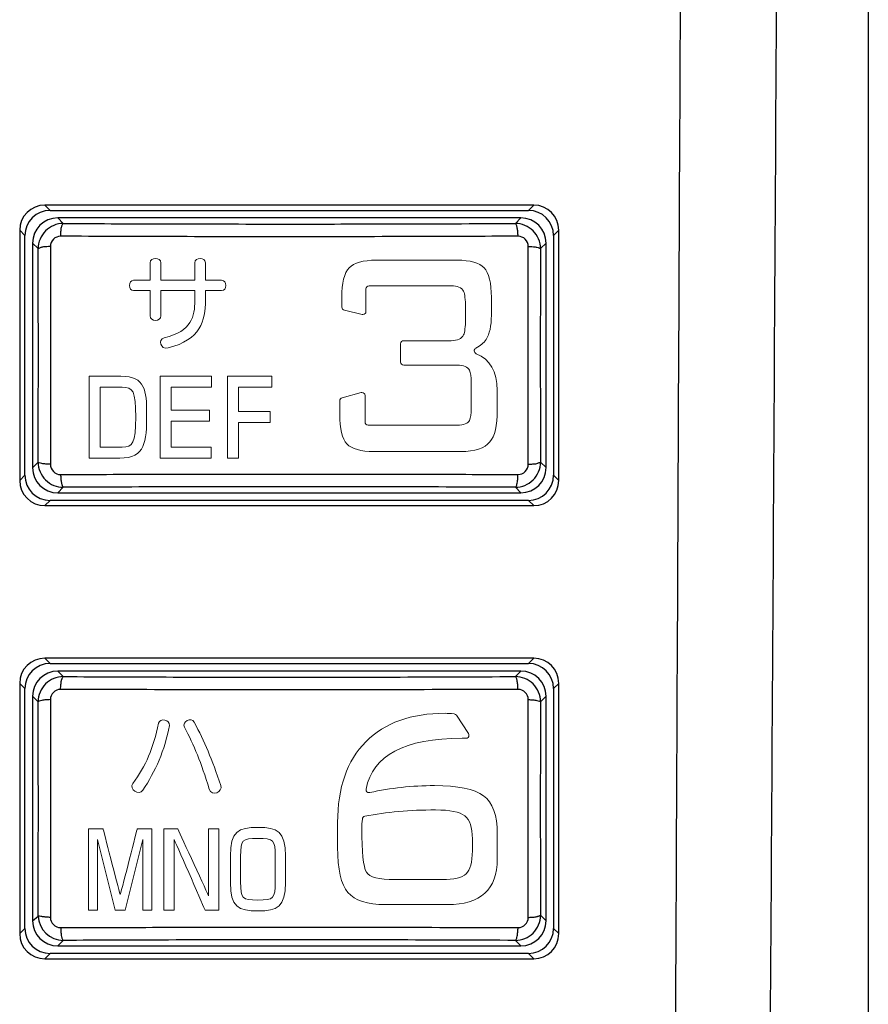
# Model space of a CAD drawing. Units: inches. Extents: x -14 to 1666, y -370 to -73.
# Drawn here: x 970 to 978, y -200 to -190 of the extents above; entities that cross this region are included whole.
import ezdxf

# ---------------------------------------------------------------- set-up
doc = ezdxf.new("R2010")
doc.units = ezdxf.units.IN
doc.layers.add('版下', color=7, linetype='Continuous', lineweight=9)

msp = doc.modelspace()

# ---------------------------------------------------------------- linework, layer by layer
at = {"color": 4, "linetype": 'Continuous'}
for p, q in [((975.0652, -192.3124), (970.2097, -192.3124)), ((970.2621, -192.3648), (975.0128, -192.3648)), ((974.9382, -192.4396), (970.3381, -192.4398)), ((969.9601, -192.5621), (969.9601, -195.0476)), ((970.0125, -194.9952), (970.0125, -192.6145)), ((975.2625, -192.6145), (975.2625, -194.9952)), ((975.3149, -195.0476), (975.3149, -192.5621)), ((970.0882, -192.6898), (970.0883, -194.9202)), ((975.1883, -194.92), (975.1882, -192.6896)), ((970.3383, -195.1702), (974.9383, -195.17)), ((975.0128, -195.2448), (970.2621, -195.2448)), ((970.2097, -195.2972), (975.0652, -195.2972)), ((975.0652, -196.8124), (970.2097, -196.8124)), ((970.2621, -196.8648), (975.0128, -196.8648)), ((974.9382, -196.9396), (970.3381, -196.9398)), ((969.9601, -197.0621), (969.9601, -199.5476)), ((970.0125, -199.4952), (970.0125, -197.1145)), ((975.2625, -197.1145), (975.2625, -199.4952)), ((975.3149, -199.5476), (975.3149, -197.0621)), ((970.0881, -197.1898), (970.0882, -199.4202)), ((975.1883, -199.42), (975.1882, -197.1896)), ((970.3382, -199.6702), (974.9383, -199.67)), ((975.0128, -199.7448), (970.2621, -199.7448)), ((970.2097, -199.7972), (975.0652, -199.7972))]:
    msp.add_line(p, q, dxfattribs=at)
at = {"color": 2, "linetype": 'Continuous'}
for p, q in [((970.2621, -192.3648), (970.2097, -192.3124)), ((975.0128, -192.3648), (975.0652, -192.3124)), ((970.3381, -192.4398), (970.3933, -192.4951)), ((974.883, -192.4949), (974.9382, -192.4396)), ((970.0125, -192.6145), (969.9601, -192.5621)), ((975.2625, -192.6145), (975.3149, -192.5621)), ((970.1433, -192.7449), (970.0882, -192.6898)), ((975.1882, -192.6896), (975.1331, -192.7447)), ((970.0883, -194.9202), (970.1434, -194.8652)), ((975.1331, -194.865), (975.1883, -194.92)), ((969.9601, -195.0476), (970.0125, -194.9952)), ((975.2625, -194.9952), (975.3149, -195.0476)), ((970.3934, -195.115), (970.3383, -195.1702)), ((974.9383, -195.17), (974.8831, -195.1148)), ((970.2097, -195.2972), (970.2621, -195.2448)), ((975.0128, -195.2448), (975.0652, -195.2972)), ((970.2621, -196.8648), (970.2097, -196.8124)), ((975.0128, -196.8648), (975.0652, -196.8124)), ((970.3381, -196.9398), (970.3933, -196.9951)), ((974.883, -196.9949), (974.9382, -196.9396)), ((970.0125, -197.1145), (969.9601, -197.0621)), ((975.2625, -197.1145), (975.3149, -197.0621)), ((970.1433, -197.2449), (970.0881, -197.1898)), ((975.1882, -197.1896), (975.133, -197.2447)), ((970.0882, -199.4202), (970.1447, -199.3726)), ((975.1331, -199.365), (975.1883, -199.42)), ((969.9601, -199.5476), (970.0125, -199.4952)), ((975.2625, -199.4952), (975.3149, -199.5476)), ((970.3934, -199.615), (970.3382, -199.6702)), ((974.9383, -199.67), (974.8831, -199.6148)), ((970.2097, -199.7972), (970.2621, -199.7448)), ((975.0128, -199.7448), (975.0652, -199.7972))]:
    msp.add_line(p, q, dxfattribs=at)
at = {"color": 4, "linetype": 'Continuous'}
for centre, radius, start, end in [((970.2097, -192.5621), 0.2497, 90, 180), ((975.0652, -192.5621), 0.2497, 0, 90), ((970.2621, -192.6145), 0.2497, 90, 180), ((975.0128, -192.6145), 0.2497, 0, 90), ((970.3383, -192.69), 0.2502, 90.04174, 179.96321), ((974.938, -192.6898), 0.2502, 0.04174, 89.96321), ((970.3384, -194.92), 0.2502, 180.04174, 269.96321), ((974.9381, -194.9198), 0.2502, 270.04174, 359.96321), ((970.2097, -195.0476), 0.2497, 180, 270), ((970.2621, -194.9952), 0.2497, 180, 270), ((975.0128, -194.9952), 0.2497, 270, 0), ((975.0652, -195.0476), 0.2497, 270, 360), ((970.2097, -197.0621), 0.2497, 90, 180), ((975.0652, -197.0621), 0.2497, 0, 90), ((970.2621, -197.1145), 0.2497, 90, 180), ((975.0128, -197.1145), 0.2497, 360, 90), ((970.3383, -197.19), 0.2502, 90.04174, 179.96321), ((974.938, -197.1898), 0.2502, 0.04174, 89.96321), ((970.3384, -199.42), 0.2502, 180.04174, 269.96321), ((974.9381, -199.4198), 0.2502, 270.04174, 359.96321), ((970.2097, -199.5476), 0.2497, 180, 270), ((970.2621, -199.4952), 0.2497, 180, 270), ((975.0128, -199.4952), 0.2497, 270, 0), ((975.0652, -199.5476), 0.2497, 270, 0)]:
    msp.add_arc(centre, radius, start, end, dxfattribs=at)
at = {"color": 2, "linetype": 'Continuous'}
for centre, radius, start, end in [((970.3928, -192.7446), 0.2495, 89.89455, 180.06612), ((974.8834, -192.7446), 0.2497, 359.97326, 90.07574), ((970.3663, -192.723), 0.1013, 89.96991, 180.36721), ((974.91, -192.7229), 0.1013, 359.67316, 90.00329), ((970.3931, -194.8653), 0.2497, 179.97339, 270.07583), ((974.8836, -194.8652), 0.2495, 269.89451, 0.06643), ((970.3665, -194.887), 0.1013, 179.67203, 270.00219), ((974.9101, -194.8869), 0.1013, 269.96958, 0.36675), ((970.3928, -197.2446), 0.2495, 89.89452, 180.0664), ((974.8833, -197.2446), 0.2497, 359.97326, 90.07574), ((970.3663, -197.223), 0.1013, 89.96991, 180.36722), ((974.91, -197.2229), 0.1013, 359.67316, 90.0033), ((970.3937, -199.3659), 0.2491, 181.54333, 269.93155), ((974.8836, -199.3652), 0.2495, 269.89463, 0.0664), ((970.3664, -199.387), 0.1013, 179.67241, 270.0026), ((974.9101, -199.3868), 0.1013, 269.96839, 0.36545)]:
    msp.add_arc(centre, radius, start, end, dxfattribs=at)
for points in [[(976.8727, -151.0674), (976.6877, -166.084), (976.5695, -181.0905), (976.4849, -197.8897), (976.4232, -211.1108)], [(977.8444, -151.082), (977.6544, -166.0152), (977.529, -181.0965), (977.4347, -197.1616), (977.3416, -211.116)], [(970.3664, -192.6217), (970.3695, -192.5746), (970.3758, -192.5323), (970.3863, -192.5053), (970.3933, -192.4951)], [(970.3933, -192.4951), (971.483, -192.499), (972.6382, -192.5004), (973.6632, -192.4992), (974.883, -192.4949)], [(974.91, -192.6215), (974.9091, -192.602), (974.9063, -192.569), (974.9006, -192.5321), (974.89, -192.5051), (974.883, -192.4949)], [(974.91, -192.6215), (973.8677, -192.6252), (972.6382, -192.6268), (971.477, -192.6255), (970.3664, -192.6217)], [(970.2651, -192.7236), (970.2456, -192.7245), (970.2139, -192.7267), (970.1789, -192.7312), (970.17, -192.7347), (970.1433, -192.7449)], [(970.2651, -192.7236), (970.2665, -193.3098), (970.2669, -193.805), (970.2665, -194.3006), (970.2651, -194.8864)], [(975.0114, -194.8862), (975.01, -194.3), (975.0096, -193.8048), (975.0099, -193.3092), (975.0113, -192.7234)], [(975.0113, -192.7234), (975.0307, -192.7242), (975.0624, -192.7265), (975.0975, -192.731), (975.1232, -192.7392), (975.1331, -192.7447)], [(970.1434, -194.8652), (970.1448, -194.3762), (970.1454, -193.805), (970.1448, -193.2332), (970.1433, -192.7449)], [(975.1331, -192.7447), (975.1316, -193.2336), (975.1311, -193.8048), (975.1317, -194.3767), (975.1331, -194.865)], [(970.2651, -194.8864), (970.2197, -194.8838), (970.179, -194.8788), (970.1532, -194.8706), (970.1434, -194.8652)], [(975.0114, -194.8862), (975.0569, -194.8836), (975.0976, -194.8786), (975.1064, -194.8752), (975.1331, -194.865)], [(970.3665, -194.9883), (971.4088, -194.9846), (972.6383, -194.9831), (973.8695, -194.9845), (974.9101, -194.9881)], [(970.3665, -194.9883), (970.3674, -195.0078), (970.3701, -195.0409), (970.3759, -195.0778), (970.3783, -195.0871), (970.3845, -195.1047), (970.3934, -195.115)], [(974.8831, -195.1148), (974.8916, -195.1064), (974.8972, -195.0923), (974.8991, -195.0848), (974.9068, -195.0361), (974.9101, -194.9881)], [(974.8831, -195.1148), (973.6635, -195.1105), (972.6383, -195.1095), (971.4823, -195.1109), (970.3934, -195.115)], [(970.3663, -197.1217), (970.3694, -197.0746), (970.3758, -197.0323), (970.3781, -197.0229), (970.3844, -197.0053), (970.3933, -196.9951)], [(970.3933, -196.9951), (971.483, -196.999), (972.6381, -197.0004), (973.6631, -196.9992), (974.883, -196.9949)], [(974.9099, -197.1215), (974.9069, -197.0744), (974.9005, -197.0321), (974.89, -197.0051), (974.883, -196.9949)], [(974.9099, -197.1215), (973.6675, -197.1257), (972.6381, -197.1268), (971.6104, -197.1258), (970.3663, -197.1217)], [(970.265, -197.2236), (970.2196, -197.2262), (970.1789, -197.2312), (970.1531, -197.2395), (970.1433, -197.2449)], [(970.265, -197.2236), (970.2664, -197.8098), (970.2668, -198.305), (970.2665, -198.8006), (970.2651, -199.3864)], [(975.0114, -199.3862), (975.01, -198.8), (975.0096, -198.3048), (975.0099, -197.8092), (975.0113, -197.2234)], [(975.0113, -197.2234), (975.0567, -197.226), (975.0974, -197.231), (975.1232, -197.2392), (975.133, -197.2447)], [(970.1447, -199.3726), (970.145, -198.8331), (970.1453, -198.305), (970.1448, -197.7788), (970.1433, -197.2449)], [(975.133, -197.2447), (975.1315, -197.8089), (975.1311, -198.3048), (975.1316, -198.831), (975.1331, -199.365)], [(970.2651, -199.3864), (970.2457, -199.3856), (970.214, -199.3833), (970.179, -199.3788), (970.1704, -199.3773), (970.1447, -199.3726)], [(975.0114, -199.3862), (975.0308, -199.3854), (975.0625, -199.3831), (975.0975, -199.3786), (975.1064, -199.3752), (975.1331, -199.365)], [(970.3665, -199.4883), (971.4088, -199.4846), (972.6383, -199.4831), (973.666, -199.4841), (974.9101, -199.4881)], [(970.3665, -199.4883), (970.3695, -199.5354), (970.3759, -199.5778), (970.3864, -199.6047), (970.3934, -199.615)], [(974.8831, -199.6148), (974.8916, -199.6064), (974.8971, -199.5923), (974.8991, -199.5848), (974.9059, -199.5428), (974.9091, -199.5079), (974.9101, -199.4881)], [(974.8831, -199.6148), (973.6635, -199.6105), (972.6383, -199.6095), (971.4387, -199.6111), (970.3934, -199.615)]]:
    msp.add_spline(points, degree=3, dxfattribs=at)
at = {"color": 4, "linetype": 'Continuous'}
msp.add_spline([(978.3888, -184.2263), (978.3889, -201.7364), (978.3888, -216.8309)], degree=3, dxfattribs=at)
msp.add_spline([(978.3888, -184.2263), (978.3889, -201.7364), (978.3888, -216.8309)], degree=3, dxfattribs=at)
at = {"layer": '版下', "color": 7, "lineweight": 0}
for points in [[(971.2553, -192.887), (971.2553, -192.8274), (971.3617, -192.8274), (971.3617, -192.887)], [(971.6992, -192.887), (971.6992, -192.8274), (971.8046, -192.8274), (971.8046, -192.887)], [(971.2553, -193.0596), (971.2553, -193.0596), (971.2553, -192.887), (971.2553, -192.887)], [(971.3617, -192.887), (971.3617, -192.887), (971.3617, -193.0596), (971.3617, -193.0596)], [(971.6992, -193.0596), (971.6992, -193.0596), (971.6992, -192.887), (971.6992, -192.887)], [(971.8046, -192.887), (971.8046, -192.887), (971.8046, -193.0596), (971.8046, -193.0596)], [(973.2322, -192.9352), (973.2805, -192.8849), (973.37, -192.8598), (973.5009, -192.8598)], [(973.5009, -192.8598), (973.5009, -192.8598), (974.3049, -192.8598), (974.3049, -192.8598)], [(974.3049, -192.8598), (974.4356, -192.8598), (974.5248, -192.8849), (974.5731, -192.9352)], [(973.1599, -193.2315), (973.1599, -193.084), (973.1838, -192.9852), (973.2322, -192.9352)], [(974.5731, -192.9352), (974.6211, -192.9852), (974.6454, -193.084), (974.6454, -193.2315)], [(971.0918, -193.1619), (971.0362, -193.1619), (971.0362, -193.0596), (971.0918, -193.0596)], [(971.0918, -193.0596), (971.0918, -193.0596), (971.2553, -193.0596), (971.2553, -193.0596)], [(971.3617, -193.0596), (971.3617, -193.0596), (971.6992, -193.0596), (971.6992, -193.0596)], [(971.8046, -193.0596), (971.8046, -193.0596), (971.9646, -193.0596), (971.9646, -193.0596)], [(971.9646, -193.0596), (972.0218, -193.0596), (972.0218, -193.1619), (971.9646, -193.1619)], [(973.4305, -193.1137), (973.4131, -193.1137), (973.3991, -193.1278), (973.3991, -193.1449)], [(974.2461, -193.1137), (974.2461, -193.1137), (973.4305, -193.1137), (973.4305, -193.1137)], [(974.3693, -193.1686), (974.3486, -193.1319), (974.3074, -193.1137), (974.2461, -193.1137)], [(971.2553, -193.1619), (971.2553, -193.1619), (971.0918, -193.1619), (971.0918, -193.1619)], [(971.2553, -193.4124), (971.2553, -193.4124), (971.2553, -193.1619), (971.2553, -193.1619)], [(971.6992, -193.1619), (971.6992, -193.1619), (971.3617, -193.1619), (971.3617, -193.1619)], [(971.3617, -193.1619), (971.3617, -193.1619), (971.3617, -193.4124), (971.3617, -193.4124)], [(971.6992, -193.2601), (971.6992, -193.2601), (971.6992, -193.1619), (971.6992, -193.1619)], [(971.8046, -193.1619), (971.8046, -193.1619), (971.8046, -193.2601), (971.8046, -193.2601)], [(971.9646, -193.1619), (971.9646, -193.1619), (971.8046, -193.1619), (971.8046, -193.1619)], [(973.3991, -193.1449), (973.3991, -193.1449), (973.3991, -193.3688), (973.3991, -193.3688)], [(974.3875, -193.3311), (974.3875, -193.2499), (974.3815, -193.1955), (974.3693, -193.1686)], [(971.3962, -193.6315), (971.6711, -193.5636), (971.6992, -193.4175), (971.6992, -193.2601)], [(971.8046, -193.2601), (971.8046, -193.4572), (971.7572, -193.6528), (971.4337, -193.7307)], [(973.1599, -193.3249), (973.1599, -193.3249), (973.1599, -193.2315), (973.1599, -193.2315)], [(974.6454, -193.2315), (974.6454, -193.2315), (974.6454, -193.4044), (974.6454, -193.4044)], [(971.3617, -193.4124), (971.3617, -193.4733), (971.2553, -193.4733), (971.2553, -193.4124)], [(973.1849, -193.3555), (973.1709, -193.3526), (973.1599, -193.3402), (973.1599, -193.3249)], [(973.3609, -193.3989), (973.3609, -193.3989), (973.1849, -193.3555), (973.1849, -193.3555)], [(974.3875, -193.4418), (974.3875, -193.4418), (974.3875, -193.3311), (974.3875, -193.3311)], [(974.6454, -193.4044), (974.6454, -193.5124), (974.6271, -193.5937), (974.5917, -193.648)], [(974.3693, -193.5998), (974.3815, -193.5757), (974.3875, -193.5224), (974.3875, -193.4418)], [(974.2461, -193.6589), (974.3099, -193.6589), (974.3507, -193.6392), (974.3693, -193.5998)], [(971.4337, -193.7307), (971.3564, -193.749), (971.3293, -193.6477), (971.3962, -193.6315)], [(973.7431, -193.6895), (973.7431, -193.6725), (973.7569, -193.6589), (973.7741, -193.6589)], [(973.7431, -193.8709), (973.7431, -193.8709), (973.7431, -193.6895), (973.7431, -193.6895)], [(973.7741, -193.6589), (973.7741, -193.6589), (974.2461, -193.6589), (974.2461, -193.6589)], [(974.5917, -193.648), (974.5691, -193.6816), (974.5353, -193.7102), (974.4919, -193.7333)], [(974.4933, -193.7889), (974.6328, -193.8435), (974.7036, -193.9651), (974.7036, -194.1522)], [(973.7741, -193.9016), (973.7569, -193.9016), (973.7431, -193.8874), (973.7431, -193.8709)], [(974.3049, -193.9016), (974.3049, -193.9016), (973.7741, -193.9016), (973.7741, -193.9016)], [(974.4277, -193.9534), (974.411, -193.9195), (974.3701, -193.9016), (974.3049, -193.9016)], [(974.4459, -194.075), (974.4459, -194.0184), (974.4396, -193.9777), (974.4277, -193.9534)], [(970.6672, -194.0125), (970.6672, -194.0125), (970.6503, -194.0125), (970.6503, -194.0125)], [(970.6503, -194.0125), (970.6503, -194.0125), (970.6503, -194.8252), (970.6503, -194.8252)], [(970.9655, -194.0125), (970.9655, -194.0125), (970.6672, -194.0125), (970.6672, -194.0125)], [(971.3553, -194.0125), (971.3553, -194.0125), (971.3553, -194.8252), (971.3553, -194.8252)], [(971.8468, -194.0125), (971.8468, -194.0125), (971.3553, -194.0125), (971.3553, -194.0125)], [(971.8637, -194.0125), (971.8637, -194.0125), (971.8468, -194.0125), (971.8468, -194.0125)], [(971.8637, -194.121), (971.8637, -194.121), (971.8637, -194.0125), (971.8637, -194.0125)], [(972.0254, -194.0125), (972.0254, -194.0125), (972.0254, -194.8252), (972.0254, -194.8252)], [(972.4459, -194.0125), (972.4459, -194.0125), (972.0254, -194.0125), (972.0254, -194.0125)], [(972.4628, -194.0125), (972.4628, -194.0125), (972.4459, -194.0125), (972.4459, -194.0125)], [(972.4628, -194.121), (972.4628, -194.121), (972.4628, -194.0125), (972.4628, -194.0125)], [(974.4459, -194.3286), (974.4459, -194.3286), (974.4459, -194.075), (974.4459, -194.075)], [(970.7592, -194.7163), (970.7592, -194.6857), (970.7592, -194.1517), (970.7592, -194.121)], [(970.7592, -194.121), (970.7878, -194.121), (970.9781, -194.121), (970.9781, -194.121)], [(971.4639, -194.3505), (971.4639, -194.3232), (971.4639, -194.1482), (971.4639, -194.121)], [(971.4639, -194.121), (971.494, -194.121), (971.8637, -194.121), (971.8637, -194.121)], [(972.1343, -194.3611), (972.1343, -194.3336), (972.1343, -194.1486), (972.1343, -194.121)], [(972.1343, -194.121), (972.1644, -194.121), (972.4628, -194.121), (972.4628, -194.121)], [(973.1616, -194.2271), (973.1616, -194.2271), (973.3511, -194.1741), (973.3511, -194.1741)], [(974.7036, -194.1522), (974.7036, -194.1522), (974.7036, -194.351), (974.7036, -194.351)], [(973.1382, -194.2566), (973.1382, -194.243), (973.1482, -194.2306), (973.1616, -194.2271)], [(973.1382, -194.3873), (973.1382, -194.3873), (973.1382, -194.2566), (973.1382, -194.2566)], [(973.3904, -194.2039), (973.3904, -194.2039), (973.3904, -194.4674), (973.3904, -194.4674)], [(971.8461, -194.3505), (971.8461, -194.3505), (971.494, -194.3505), (971.4639, -194.3505)], [(971.8461, -194.4593), (971.8461, -194.4593), (971.8461, -194.3505), (971.8461, -194.3505)], [(972.4495, -194.3611), (972.4495, -194.3611), (972.1639, -194.3611), (972.1343, -194.3611)], [(972.4495, -194.47), (972.4495, -194.47), (972.4495, -194.3611), (972.4495, -194.3611)], [(973.2105, -194.6839), (973.1623, -194.634), (973.1382, -194.5348), (973.1382, -194.3873)], [(974.4277, -194.4505), (974.4396, -194.4261), (974.4459, -194.3856), (974.4459, -194.3286)], [(974.7036, -194.351), (974.7036, -194.5031), (974.6788, -194.6075), (974.6299, -194.6638)], [(971.4639, -194.7163), (971.4639, -194.6888), (971.4639, -194.4869), (971.4639, -194.4593)], [(971.4639, -194.4593), (971.494, -194.4593), (971.8461, -194.4593), (971.8461, -194.4593)], [(972.1343, -194.8252), (972.1343, -194.8252), (972.1343, -194.5), (972.1343, -194.47)], [(972.1343, -194.47), (972.1639, -194.47), (972.4495, -194.47), (972.4495, -194.47)], [(973.3904, -194.4674), (973.3904, -194.4845), (973.4043, -194.4981), (973.421, -194.4981)], [(974.3049, -194.4981), (974.3722, -194.4981), (974.413, -194.4822), (974.4277, -194.4505)], [(973.421, -194.4981), (973.421, -194.4981), (974.3049, -194.4981), (974.3049, -194.4981)], [(973.4791, -194.7597), (973.3482, -194.7597), (973.2588, -194.7346), (973.2105, -194.6839)], [(974.6299, -194.6638), (974.5767, -194.7279), (974.4804, -194.7597), (974.3419, -194.7597)], [(970.9781, -194.7163), (970.9781, -194.7163), (970.7878, -194.7163), (970.7592, -194.7163)], [(971.8616, -194.7163), (971.8616, -194.7163), (971.494, -194.7163), (971.4639, -194.7163)], [(971.8616, -194.8252), (971.8616, -194.8252), (971.8616, -194.7163), (971.8616, -194.7163)], [(974.3419, -194.7597), (974.3419, -194.7597), (973.4791, -194.7597), (973.4791, -194.7597)], [(970.6503, -194.8252), (970.6503, -194.8252), (970.9545, -194.8252), (970.9545, -194.8252)], [(971.3553, -194.8252), (971.3553, -194.8252), (971.8616, -194.8252), (971.8616, -194.8252)], [(972.0254, -194.8252), (972.0254, -194.8252), (972.1343, -194.8252), (972.1343, -194.8252)], [(971.339, -197.4581), (971.3507, -197.4023), (971.458, -197.4233), (971.447, -197.4802)], [(971.5962, -197.4957), (971.5672, -197.4416), (971.6678, -197.3964), (971.694, -197.4471)], [(974.2993, -197.3794), (974.2943, -197.3715), (974.2863, -197.3668), (974.2768, -197.3654)], [(974.417, -197.5608), (974.417, -197.5608), (974.2993, -197.3794), (974.2993, -197.3794)], [(971.0847, -198.0558), (971.2119, -197.8867), (971.2897, -197.7006), (971.339, -197.4581)], [(971.447, -197.4802), (971.4, -197.7279), (971.308, -197.9366), (971.1839, -198.123)], [(971.8432, -198.1134), (971.7608, -197.8436), (971.6943, -197.6827), (971.5962, -197.4957)], [(971.694, -197.4471), (971.7942, -197.6424), (971.8702, -197.813), (971.9579, -198.0772)], [(973.3979, -197.6417), (973.2114, -197.8295), (973.1182, -198.0975), (973.1182, -198.4443)], [(971.1839, -198.123), (971.1435, -198.1836), (971.0413, -198.1144), (971.0847, -198.0558)], [(971.9579, -198.0772), (971.9798, -198.1423), (971.8668, -198.1892), (971.8432, -198.1134)], [(974.704, -198.5555), (974.704, -198.3714), (974.6582, -198.2457), (974.5665, -198.1785)], [(973.364, -198.4095), (973.365, -198.3955), (973.3759, -198.3845), (973.3892, -198.3821)], [(974.3805, -198.3781), (974.4308, -198.4171), (974.4559, -198.4934), (974.4559, -198.6057)], [(972.326, -198.4927), (972.1329, -198.4927), (972.0526, -198.5323), (972.0526, -198.7762)], [(972.6004, -198.7762), (972.6004, -198.5323), (972.5194, -198.4927), (972.326, -198.4927)], [(973.1182, -198.4443), (973.1182, -198.4443), (973.1182, -198.6887), (973.1182, -198.6887)], [(970.7884, -198.5061), (970.7884, -198.5061), (970.6438, -198.5061), (970.6438, -198.5061)], [(970.6438, -198.5061), (970.6438, -198.5061), (970.6438, -199.3143), (970.6438, -199.3143)], [(970.9585, -199.1576), (970.934, -199.0825), (970.7884, -198.5061), (970.7884, -198.5061)], [(971.128, -198.5061), (971.128, -198.5061), (970.9826, -199.0825), (970.9585, -199.1576)], [(971.2573, -198.5061), (971.2573, -198.5061), (971.128, -198.5061), (971.128, -198.5061)], [(971.273, -198.5061), (971.273, -198.5061), (971.2573, -198.5061), (971.2573, -198.5061)], [(971.273, -199.3143), (971.273, -199.3143), (971.273, -198.5061), (971.273, -198.5061)], [(971.5303, -198.5061), (971.5303, -198.5061), (971.3927, -198.5061), (971.3927, -198.5061)], [(971.3927, -198.5061), (971.3927, -198.5061), (971.3927, -199.3143), (971.3927, -199.3143)], [(971.8366, -199.172), (971.7903, -199.0739), (971.5303, -198.5061), (971.5303, -198.5061)], [(971.8366, -198.5061), (971.8366, -198.5061), (971.8366, -199.0639), (971.8366, -199.172)], [(971.9233, -198.5061), (971.9233, -198.5061), (971.8366, -198.5061), (971.8366, -198.5061)], [(971.9386, -198.5061), (971.9386, -198.5061), (971.9233, -198.5061), (971.9233, -198.5061)], [(971.9386, -199.3143), (971.9386, -199.3143), (971.9386, -198.5061), (971.9386, -198.5061)], [(974.704, -198.8069), (974.704, -198.8069), (974.704, -198.5555), (974.704, -198.5555)], [(970.7342, -199.3143), (970.7342, -199.3143), (970.7342, -198.7697), (970.7342, -198.6139)], [(970.7342, -198.6139), (970.7342, -198.6139), (970.9085, -199.3143), (970.9085, -199.3143)], [(971.0077, -199.3143), (971.0077, -199.3143), (971.1831, -198.6139), (971.1831, -198.6139)], [(971.1831, -198.6139), (971.1831, -198.7693), (971.1831, -199.3143), (971.1831, -199.3143)], [(971.4947, -199.3143), (971.4947, -199.3143), (971.4947, -198.7221), (971.4947, -198.6139)], [(971.4947, -198.6139), (971.541, -198.7125), (971.8008, -199.3143), (971.8008, -199.3143)], [(973.1182, -198.6887), (973.1182, -198.9088), (973.1521, -199.059), (973.2198, -199.1388)], [(974.4559, -198.6057), (974.4559, -198.6057), (974.4559, -198.7245), (974.4559, -198.7245)], [(972.0526, -198.7762), (972.0526, -198.7762), (972.0526, -199.0391), (972.0526, -199.0391)], [(972.1543, -199.0346), (972.1543, -199.0346), (972.1543, -198.781), (972.1543, -198.781)], [(972.4981, -198.781), (972.4981, -198.781), (972.4981, -199.0346), (972.4981, -199.0346)], [(972.6004, -199.0391), (972.6004, -199.0391), (972.6004, -198.7762), (972.6004, -198.7762)], [(974.4559, -198.7245), (974.4559, -198.8391), (974.4353, -198.9156), (974.3943, -198.9541)], [(974.2074, -199.2597), (974.5388, -199.2597), (974.704, -199.1085), (974.704, -198.8069)], [(973.6846, -199.0117), (973.5285, -199.0117), (973.435, -198.9865), (973.404, -198.9359)], [(974.3943, -198.9541), (974.3531, -198.9924), (974.2733, -199.0117), (974.1555, -199.0117)], [(972.326, -199.2141), (972.1687, -199.2141), (972.1543, -199.1989), (972.1543, -199.0346)], [(972.4981, -199.0346), (972.4981, -199.1989), (972.484, -199.2141), (972.326, -199.2141)], [(974.1555, -199.0117), (974.1555, -199.0117), (973.6846, -199.0117), (973.6846, -199.0117)], [(973.2198, -199.1388), (973.2879, -199.2191), (973.4124, -199.2597), (973.5936, -199.2597)], [(973.5936, -199.2597), (973.5936, -199.2597), (974.2074, -199.2597), (974.2074, -199.2597)], [(970.6438, -199.3143), (970.6438, -199.3143), (970.7342, -199.3143), (970.7342, -199.3143)], [(970.9085, -199.3143), (970.9085, -199.3143), (971.0077, -199.3143), (971.0077, -199.3143)], [(971.1831, -199.3143), (971.1831, -199.3143), (971.273, -199.3143), (971.273, -199.3143)], [(971.3927, -199.3143), (971.3927, -199.3143), (971.4947, -199.3143), (971.4947, -199.3143)], [(971.8008, -199.3143), (971.8008, -199.3143), (971.9386, -199.3143), (971.9386, -199.3143)]]:
    msp.add_open_spline(points, degree=3, dxfattribs=at)
for points, knots in [([(973.3991, -193.3688), (973.3991, -193.386), (973.3854, -193.3996), (973.3683, -193.3996), (973.3656, -193.3996), (973.3633, -193.3993), (973.3609, -193.3989)], [21, 21, 21, 21, 22, 22, 22, 23, 23, 23, 23]), ([(974.4919, -193.7333), (974.4814, -193.7378), (974.4744, -193.7483), (974.4744, -193.7608), (974.4744, -193.7734), (974.4825, -193.7846), (974.4933, -193.7889)], [34, 34, 34, 34, 35, 35, 35, 36, 36, 36, 36]), ([(970.9545, -194.8252), (971.2087, -194.8252), (971.2208, -194.6671), (971.2208, -194.3877), (971.2208, -194.1551), (971.2087, -194.0125), (970.9655, -194.0125)], [4, 4, 4, 4, 5, 5, 5, 6, 6, 6, 6]), ([(970.9781, -194.121), (971.0854, -194.121), (971.1128, -194.1562), (971.1128, -194.4187), (971.1128, -194.6774), (971.0821, -194.7163), (970.9781, -194.7163)], [3, 3, 3, 3, 4, 4, 4, 5, 5, 5, 5]), ([(973.3511, -194.1741), (973.3537, -194.1732), (973.3562, -194.1732), (973.3588, -194.1732), (973.3762, -194.1732), (973.3904, -194.1865), (973.3904, -194.2039)], [46, 46, 46, 46, 47, 47, 47, 48, 48, 48, 48]), ([(974.2768, -197.3654), (974.2396, -197.3615), (974.2098, -197.3598), (974.1862, -197.3598), (973.8468, -197.3598), (973.5847, -197.4538), (973.3979, -197.6417)], [11, 11, 11, 11, 12, 12, 12, 13, 13, 13, 13]), ([(973.4005, -198.1127), (973.4644, -197.7766), (973.7829, -197.6078), (974.3539, -197.6078), (974.3667, -197.6078), (974.3808, -197.6081), (974.392, -197.6081), (974.4089, -197.6081), (974.422, -197.5945), (974.422, -197.578), (974.422, -197.572), (974.4208, -197.5661), (974.417, -197.5608)], [5, 5, 5, 5, 6, 6, 6, 7, 7, 7, 8, 8, 8, 9, 9, 9, 9]), ([(974.5665, -198.1785), (974.4747, -198.1111), (974.3121, -198.0779), (974.0787, -198.0779), (973.8589, -198.0779), (973.6444, -198.1011), (973.4372, -198.147)], [0, 0, 0, 0, 1, 1, 1, 2, 2, 2, 2]), ([(973.4372, -198.147), (973.435, -198.1473), (973.4327, -198.1473), (973.4301, -198.1473), (973.4136, -198.1473), (973.4, -198.1344), (973.4, -198.1175), (973.4, -198.1158), (973.4, -198.1146), (973.4005, -198.1127)], [2, 2, 2, 2, 3, 3, 3, 4, 4, 4, 5, 5, 5, 5]), ([(973.3892, -198.3821), (973.6009, -198.3401), (973.8351, -198.319), (974.0897, -198.319), (974.2334, -198.319), (974.3305, -198.3387), (974.3805, -198.3781)], [7, 7, 7, 7, 8, 8, 8, 9, 9, 9, 9]), ([(973.404, -198.9359), (973.373, -198.8859), (973.3575, -198.7395), (973.3575, -198.4984), (973.3575, -198.4746), (973.3597, -198.4443), (973.364, -198.4095)], [4, 4, 4, 4, 5, 5, 5, 6, 6, 6, 6]), ([(972.1543, -198.781), (972.1543, -198.6167), (972.1687, -198.6015), (972.326, -198.6015), (972.484, -198.6015), (972.4981, -198.6167), (972.4981, -198.781)], [2, 2, 2, 2, 3, 3, 3, 4, 4, 4, 4]), ([(972.0526, -199.0391), (972.0526, -199.2833), (972.1329, -199.3226), (972.326, -199.3226), (972.5194, -199.3226), (972.6004, -199.2833), (972.6004, -199.0391)], [2, 2, 2, 2, 3, 3, 3, 4, 4, 4, 4])]:
    msp.add_open_spline(points, degree=3, knots=knots, dxfattribs=at)

doc.saveas('drawing.dxf')
